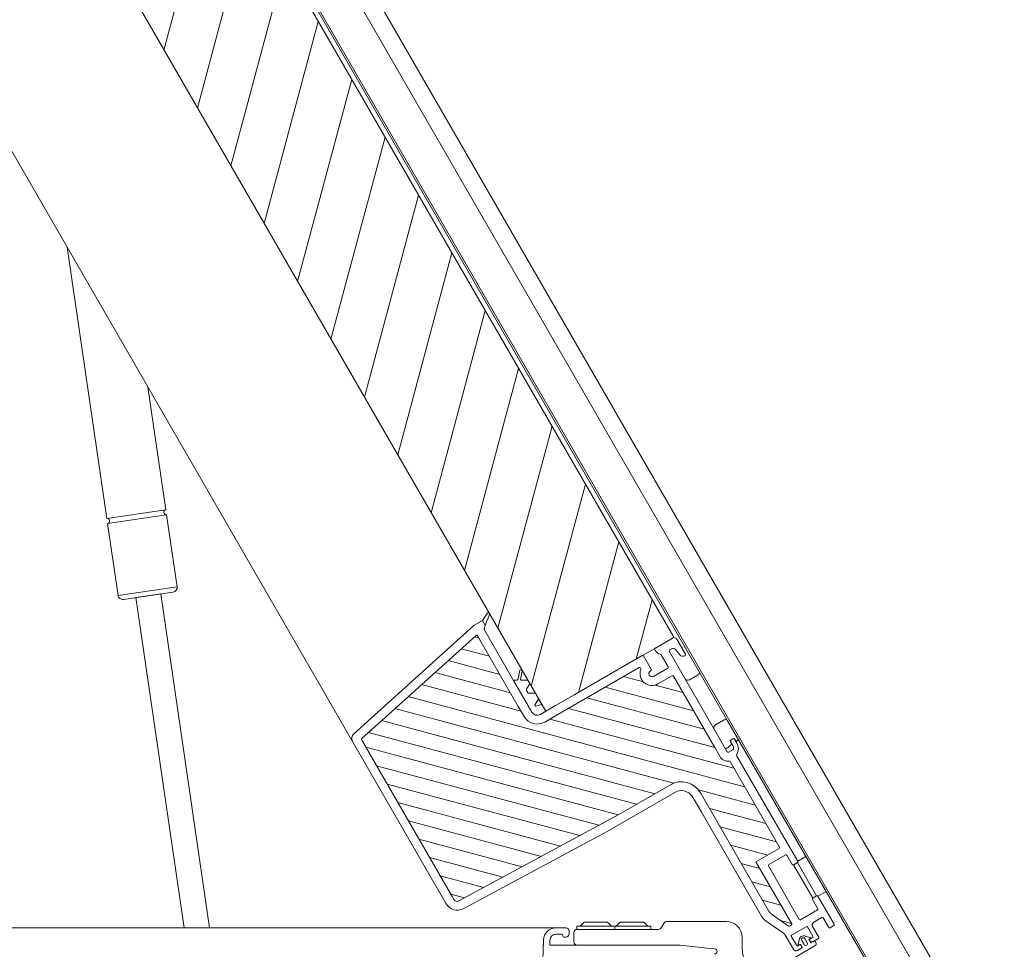
# Model space of a CAD drawing. Units: millimetres. Extents: x 19132 to 34599, y 1285 to 5398.
# Drawn here: x 24434 to 24528, y 4706 to 4795 of the extents above; entities that cross this region are included whole.
import ezdxf

# ---------------------------------------------------------------- set-up
doc = ezdxf.new("R2010")
doc.units = ezdxf.units.MM
doc.header["$LTSCALE"] = 30
doc.linetypes.add('HIDDEN', pattern=[0.375, 0.25, -0.125])
doc.layers.get('Defpoints').update_dxf_attribs({"lineweight": 9})
doc.layers.add('CONSTRUCTION', color=40, linetype='Continuous', lineweight=20)
doc.layers.add('FAKRO WINDOW', color=7, linetype='Continuous', lineweight=20)
doc.styles.get("Standard").update_dxf_attribs({"font": 'arial.ttf'})
doc.dimstyles.new('FAKRO US', dxfattribs={"dimscale": 5, "dimtxt": 4, "dimasz": 1.5, "dimexe": 2, "dimexo": 2, "dimgap": 0.5, "dimtad": 1, "dimdec": 0, "dimrnd": 0.1, "dimzin": 1, "dimdsep": 46, "dimtxsty": 'Standard', "dimblk": 'OBLIQUE', "dimcen": 2, "dimclrd": 3, "dimclre": 3, "dimclrt": 3, "dimadec": 0, "dimazin": 0, "dimtfac": 1, "dimtdec": 0, "dimtix": 1, "dimtmove": 2, "dimatfit": 3, "dimldrblk": 'OBLIQUE', "dimfxl": 2, "dimtolj": 1, "dimarcsym": 0})

# ---------------------------------------------------------------- blocks, each defined once
blk = doc.blocks.new('A$C0F673335')
at = {"color": 7, "linetype": 'Continuous'}
for p, q in [((7.15, 11.8), (7.15, 8.8)), ((19.95, 8.8), (19.95, 11.8)), ((7.45, 8.5), (19.65, 8.5)), ((7.45, 7.1), (7.45, 8.5)), ((7.45, 7.1), (19.65, 7.1)), ((19.65, 8.5), (19.65, 7.1))]:
    blk.add_line(p, q, dxfattribs=at)
blk = doc.blocks.new('A$C72DC62BC')
at = {"layer": 'FAKRO WINDOW', "linetype": 'Continuous'}
h = blk.add_hatch(dxfattribs=at)
h.set_pattern_fill('LINE', scale=1.913386, angle=45, style=0)
h.set_pattern_definition([(45, (550.1626, -987.0064), (-4.295674, 4.295674), [])])
h.paths.add_polyline_path([(711.36, 81.26), (711.36, 100.3), (53.62, 100.48), (53.62, 81.45)])
at = {"layer": 'FAKRO WINDOW'}
h = blk.add_hatch(dxfattribs=at)
h.set_pattern_fill('ANSI31', color=256, scale=0.6075, angle=270)
h.set_pattern_definition([(315, (116.6988, -1772.751), (1.3638764, 1.3638764), [])])
h.paths.add_polyline_path([(38.57, 59.09), (39, 59.09), (62.33, 59.09, 0.354119), (62.44, 59.19), (64.48, 68.79), (66.56, 78.55, 0.476976), (66.44, 78.69), (55.93, 78.69), (54.43, 78.69, -0.414214), (52.49, 80.64), (52.49, 81.89), (52.49, 94.65, 0.414214), (52.37, 94.77), (52.27, 94.77, 0.224641), (52.18, 94.73, -0.704399), (49.45, 95.7), (49.45, 97.81, 0.414214), (49.33, 97.93), (38.72, 97.93), (37.42, 97.93, -0.294747), (36.28, 98.67, 0.294747), (36.17, 98.74), (23.45, 98.74, 0.414214), (23.33, 98.62), (23.33, 95.18), (14.13, 95.18, 0.414214), (14.01, 95.06), (14.01, 94.78, 0.291473), (14.08, 94.67), (16.56, 93.52, 0.109518), (16.93, 93.44), (19.84, 93.44), (34.59, 93.44, -0.414214), (37.42, 90.6), (37.42, 82.95), (38.08, 59.56, 0.405982)])
at = {"layer": 'FAKRO WINDOW', "color": 7, "linetype": 'Continuous'}
for p, q in [((0.65, 108.46), (372.56, 108.46)), ((372.56, 106.19), (0, 106.19)), ((0, 101.33), (372.56, 101.33)), ((1.01, 101.09), (40.86, 101.09)), ((11.26, 101.09), (10.45, 101.09)), ((14.62, 101.09), (13.81, 101.09)), ((20.61, 101.09), (19.8, 101.09)), ((23.98, 101.09), (23.17, 101.09)), ((38.03, 100.68), (38.03, 101.09)), ((372.56, 101.09), (40.86, 101.09)), ((41.19, 100.68), (41.19, 99.47)), ((47.88, 99.47), (47.88, 100.68)), ((53.62, 100.48), (372.56, 100.48)), ((53.62, 100.48), (53.62, 99.87)), ((53.62, 99.87), (53.62, 82.05)), ((10.17, 96.35), (10.17, 91.93)), ((10.69, 96.67), (10.49, 96.67)), ((10.77, 96.67), (10.69, 96.67)), ((53.62, 92.3), (53.62, 93.92)), ((53.62, 92.3), (53.62, 93.92)), ((53.62, 82.99), (53.62, 84.2)), ((53.62, 82.9), (53.62, 82.99)), ((53.62, 81.45), (53.62, 82.9)), ((53.62, 82.05), (53.62, 81.45)), ((53.62, 81.45), (372.56, 81.45)), ((55.38, 81.45), (54.65, 81.45))]:
    blk.add_line(p, q, dxfattribs=at)
at = {"layer": 'FAKRO WINDOW', "linetype": 'Continuous'}
for p, q in [((37.79, 100.68), (38.39, 100.68)), ((38.52, 100.56), (38.52, 100.2)), ((50.87, 100.49), (50.87, 100.56)), ((50.99, 100.68), (53.22, 100.68)), ((53.63, 100.28), (53.62, 100.28)), ((53.62, 100.28), (53.62, 97.73)), ((11.22, 99.19), (11.22, 99.75)), ((11.34, 99.87), (15.51, 99.87)), ((12.76, 99.06), (11.34, 99.06)), ((12.88, 97.73), (12.88, 98.94)), ((14.01, 98.94), (14.01, 96.43)), ((15.51, 99.06), (14.13, 99.06)), ((15.63, 99.75), (15.63, 99.19)), ((20.57, 99.19), (20.57, 99.75)), ((20.7, 99.87), (24.87, 99.87)), ((22.07, 99.06), (20.7, 99.06)), ((22.19, 96.43), (22.19, 98.94)), ((24.87, 99.87), (36.43, 99.87)), ((37.3, 99.85), (37.3, 99.19)), ((37.42, 99.06), (52.37, 99.06)), ((38.39, 100.08), (37.79, 100.08)), ((52.15, 99.85), (51.27, 100.01)), ((52.49, 99.19), (52.49, 99.45)), ((23.33, 98.62), (23.33, 95.18)), ((36.17, 98.74), (23.45, 98.74)), ((38.72, 97.93), (37.42, 97.93)), ((38.72, 97.93), (49.33, 97.93)), ((49.45, 97.81), (49.45, 95.7)), ((50.58, 97.81), (50.58, 95.7)), ((52.49, 97.93), (50.71, 97.93)), ((52.79, 97.71), (52.63, 97.87)), ((53.37, 97.53), (52.88, 97.65)), ((10.77, 96.36), (10.77, 97.2)), ((10.77, 97), (10.77, 96.15)), ((10.89, 97.32), (12.47, 97.32)), ((11.26, 96.59), (11.26, 96.23)), ((12.76, 96.72), (11.38, 96.72)), ((11.44, 96.33), (11.98, 95.81)), ((12.88, 94.45), (12.88, 96.59)), ((14.13, 96.31), (22.07, 96.31)), ((10.94, 96.14), (10.81, 96.27)), ((10.85, 96.07), (11.22, 96.07)), ((11.62, 95.7), (11.02, 95.7)), ((11.02, 95.22), (11.62, 95.22)), ((11.14, 96.11), (11.03, 96.11)), ((11.29, 96.11), (11.14, 96.11)), ((11.3, 96.15), (11.3, 96.27)), ((11.98, 95.11), (11.44, 94.59)), ((12.11, 95.52), (12.11, 95.4)), ((14.01, 94.78), (14.01, 95.06)), ((14.13, 95.18), (23.33, 95.18)), ((51.39, 95.7), (51.39, 95.78)), ((51.52, 95.91), (53.5, 95.91)), ((53.62, 95.78), (53.62, 85.78)), ((10.77, 94.12), (10.77, 94.6)), ((10.81, 94.69), (10.9, 94.78)), ((11.22, 94.85), (10.85, 94.85)), ((10.98, 94.81), (11.14, 94.81)), ((11.26, 94.69), (11.26, 94.45)), ((11.3, 94.65), (11.3, 94.77)), ((11.38, 94.33), (12.76, 94.33)), ((16.56, 93.52), (14.08, 94.67)), ((52.27, 94.77), (52.37, 94.77)), ((52.49, 94.65), (52.49, 81.89)), ((13.27, 93.72), (11.18, 93.72)), ((16.08, 92.49), (13.61, 93.64)), ((19.84, 93.44), (16.93, 93.44)), ((19.84, 93.44), (34.59, 93.44)), ((32.45, 92.3), (16.93, 92.3)), ((34.73, 92.3), (32.45, 92.3)), ((36.29, 80.57), (36.29, 90.6)), ((37.42, 90.6), (37.42, 82.95)), ((53.62, 85.78), (53.62, 81.45)), ((38.08, 59.56), (37.42, 82.95)), ((52.49, 81.89), (52.49, 80.64)), ((54.63, 81.45), (53.62, 81.45)), ((53.62, 81.45), (53.62, 80.64)), ((54.85, 80.64), (54.63, 81.45)), ((55.49, 81.45), (55.02, 80.64)), ((56.3, 81.45), (55.49, 81.45)), ((56.77, 80.64), (56.3, 81.45)), ((57.76, 81.45), (57.29, 80.64)), ((58.24, 81.45), (57.76, 81.45)), ((58.67, 80.71), (58.24, 81.45)), ((59.64, 81.41), (58.79, 80.69)), ((59.01, 80.45), (59.85, 81.16)), ((67.11, 80.23), (68.02, 81.38)), ((68.3, 81.19), (67.8, 80.23)), ((36.95, 59.53), (36.29, 80.57)), ((59.13, 79.83), (54.43, 79.83)), ((55.02, 80.64), (54.85, 80.64)), ((57.29, 80.64), (56.77, 80.64)), ((59.13, 79.91), (58.96, 80.2)), ((59.13, 79.83), (59.13, 79.91)), ((59.13, 79.83), (66.7, 79.83)), ((66.7, 79.83), (67.11, 80.23)), ((67.8, 80.23), (67.11, 80.23)), ((67.8, 80.23), (67.8, 78.92)), ((54.43, 78.69), (55.93, 78.69)), ((55.93, 78.69), (66.44, 78.69)), ((67.8, 78.92), (63.48, 58.6)), ((66.56, 78.55), (64.48, 68.79)), ((64.48, 68.79), (62.44, 59.19)), ((39, 59.09), (38.57, 59.09)), ((62.33, 59.09), (39, 59.09)), ((62.69, 57.96), (38.57, 57.96))]:
    blk.add_line(p, q, dxfattribs=at)
at = {"layer": 'FAKRO WINDOW'}
blk.add_line((372.56, 57.96), (62.69, 57.96), dxfattribs=at)
at = {"layer": 'FAKRO WINDOW', "linetype": 'Continuous'}
for centre, radius, start, end in [((37.79, 99.27), 1.42, 90, 151.7263), ((38.39, 100.56), 0.122, 0, 90), ((38.39, 100.2), 0.122, 270, 0), ((50.99, 100.56), 0.121, 90, 180), ((51.35, 100.49), 0.486, 180, 260), ((53.22, 100.28), 0.405, 0, 90), ((11.34, 99.75), 0.122, 90, 180), ((11.34, 99.19), 0.121, 180, 270), ((12.76, 98.94), 0.122, 0, 90), ((14.13, 98.94), 0.121, 90, 180), ((15.51, 99.75), 0.121, 0, 90), ((15.51, 99.19), 0.121, 270, 0), ((20.7, 99.75), 0.121, 90, 180), ((20.7, 99.19), 0.121, 180, 270), ((22.07, 98.94), 0.121, 0, 90), ((36.43, 100), 0.122, 270, 331.7263), ((37.42, 99.85), 0.122, 121.9657, 180), ((37.42, 99.19), 0.122, 180, 270), ((37.79, 99.27), 0.81, 90, 121.9657), ((52.08, 99.45), 0.405, 0, 80), ((52.37, 99.19), 0.121, 270, 360), ((12.47, 97.73), 0.405, 270, 0), ((23.45, 98.62), 0.121, 90, 180), ((36.17, 98.62), 0.121, 24.3092, 90), ((37.42, 99.19), 1.26, 204.3092, 270), ((49.33, 97.81), 0.121, 0, 90), ((50.71, 97.81), 0.121, 90, 180), ((52.49, 97.73), 0.202, 43.9, 90), ((52.93, 97.85), 0.203, 223.9, 256), ((53.42, 97.73), 0.202, 256, 0), ((10.89, 97.2), 0.121, 90, 180), ((10.89, 96.36), 0.121, 180, 225), ((11.38, 96.59), 0.122, 90, 180), ((11.38, 96.27), 0.081, 46.5, 180), ((12.76, 96.59), 0.121, 0, 90), ((14.13, 96.43), 0.121, 180, 270), ((22.07, 96.43), 0.121, 270, 360), ((10.85, 96.15), 0.081, 180, 270), ((11.02, 95.46), 0.243, 90, 270), ((11.03, 96.23), 0.121, 225, 270), ((11.14, 96.23), 0.121, 270, 360), ((11.22, 96.15), 0.081, 270, 360), ((11.62, 95.46), 0.243, 270, 90), ((11.7, 95.52), 0.405, 0, 46.5), ((11.7, 95.4), 0.405, 313.5, 0), ((14.13, 95.06), 0.121, 90, 180), ((50.99, 95.7), 1.54, 180, 320.6433), ((50.99, 95.7), 0.405, 180, 0), ((51.52, 95.78), 0.121, 90, 180), ((53.5, 95.78), 0.121, 0, 90), ((10.85, 94.77), 0.081, 90, 180), ((10.89, 94.6), 0.121, 135, 180), ((11.18, 94.12), 0.405, 180, 270), ((10.98, 94.69), 0.122, 90, 135), ((11.14, 94.69), 0.122, 0, 90), ((11.22, 94.77), 0.0797, 0, 90), ((11.38, 94.45), 0.121, 180, 270), ((11.38, 94.65), 0.081, 180, 313.5), ((12.76, 94.45), 0.121, 270, 0), ((14.13, 94.78), 0.121, 180, 245), ((52.27, 94.65), 0.122, 90, 140.6433), ((52.37, 94.65), 0.121, 0, 90), ((13.27, 92.91), 0.81, 65, 90), ((16.93, 94.33), 2.02, 245, 270), ((16.93, 94.33), 0.891, 245, 270), ((34.59, 90.6), 2.83, 0, 90), ((34.59, 90.6), 1.7, 0, 85.3168), ((59.74, 81.28), 0.162, 310.2068, 130.2068), ((68.15, 81.27), 0.17, 330, 142.4459), ((37.54, 80.59), 0.121, 180, 181.7954), ((54.43, 80.64), 1.94, 180, 270), ((54.43, 80.64), 0.81, 180, 270), ((58.74, 80.75), 0.081, 210, 310.2068), ((59.14, 80.3), 0.202, 130.2068, 210), ((66.44, 78.57), 0.121, 348, 90), ((38.57, 59.58), 0.486, 181.7954, 270), ((38.57, 59.58), 1.62, 181.7954, 270), ((62.33, 59.21), 0.122, 270, 348), ((62.69, 58.77), 0.81, 270, 348)]:
    blk.add_arc(centre, radius, start, end, dxfattribs=at)
at = {"layer": 'FAKRO WINDOW', "color": 7, "linetype": 'Continuous'}
for centre, radius, start, end in [((40.67, 100.68), 0.527, 0, 50.3089), ((48.4, 100.68), 0.527, 129.6911, 180), ((40.79, 99.47), 0.405, 270, 0), ((48.28, 99.47), 0.405, 180, 270), ((10.49, 96.35), 0.324, 90, 180), ((10.69, 96.59), 0.081, 0, 90)]:
    blk.add_arc(centre, radius, start, end, dxfattribs=at)
blk.add_open_spline([(38.29, 100.08), (38.18, 100.06), (37.99, 100.01), (37.92, 99.8), (37.89, 99.55), (37.81, 99.32), (37.94, 99.18), (37.89, 99.06)], degree=3, knots=[0, 0, 0, 0, 0.205649, 0.376674, 0.558533, 0.727971, 1, 1, 1, 1], dxfattribs=at)
at = {"layer": 'CONSTRUCTION', "xscale": -0.4050000000000001, "yscale": 0.4050000000000001, "zscale": 0.4050000000000001}
blk.add_blockref('A$C0F673335', (23.59, 96.31), dxfattribs=at)
blk = doc.blocks.new('DRL(ico)')
at = {"color": 7, "linetype": 'Continuous'}
for p, q in [((1426.12, 286.21), (1413.5, 372.41)), ((1439.22, 327.85), (1444.92, 288.96)), ((1444.92, 288.96), (1426.12, 286.21)), ((1445.15, 287.38), (1426.35, 284.62)), ((1445.15, 287.38), (1448.5, 264.52)), ((1429.7, 261.77), (1426.35, 284.62)), ((1448.5, 264.52), (1429.7, 261.77)), ((1447.23, 262.82), (1431.4, 260.5)), ((1443.27, 262.24), (1435.36, 261.08)), ((1450.71, 156.19), (1435.36, 261.08)), ((1443.27, 262.24), (1458.8, 156.19))]:
    blk.add_line(p, q, dxfattribs=at)
for centre, radius, start, end in [((1445.03, 288.17), 0.8, 98.3295, 278.3295), ((1426.23, 285.42), 0.8, 278.3295, 98.3295), ((1447.01, 264.3), 1.5, 278.3295, 8.3295), ((1431.18, 261.99), 1.5, 188.3295, 278.3295)]:
    blk.add_arc(centre, radius, start, end, dxfattribs=at)
at = {"layer": 'FAKRO WINDOW', "color": 7, "linetype": 'Continuous'}
for p, q in [((1575.49, 156.69), (1587.49, 156.69)), ((1575.49, 156.69), (1575.49, 155.69)), ((1577.75, 157.99), (1576.49, 156.69)), ((1577.75, 157.99), (1585.22, 157.99)), ((1586.49, 156.69), (1585.22, 157.99)), ((1587.49, 155.69), (1587.49, 156.69)), ((1587.49, 156.69), (1598.99, 156.69)), ((1589.25, 157.99), (1587.99, 156.69)), ((1589.25, 157.99), (1596.72, 157.99)), ((1597.99, 156.69), (1596.72, 157.99)), ((1598.99, 155.69), (1598.99, 156.69)), ((1603.07, 157.56), (1602.35, 156.31)), ((1622.99, 158.19), (1604.15, 158.19)), ((1574.49, 154.69), (1574.49, 151.69)), ((1601.27, 155.69), (1575.49, 155.69)), ((1567.14, 150.69), (1607.29, 150.69)), ((1608.33, 150.63), (1616.9, 149.73)), ((1627.99, 149.63), (1627.99, 153.19)), ((1616.9, 149.73), (1619.27, 149.48))]:
    blk.add_line(p, q, dxfattribs=at)
at = {"layer": 'FAKRO WINDOW'}
blk.add_line((1570.43, 156.19), (-17.99, 156.19), dxfattribs=at)
at = {"layer": 'FAKRO WINDOW', "linetype": 'Continuous'}
for p, q in [((1568.88, 156.19), (1571.99, 156.19)), ((1570.69, 154.19), (1568.88, 154.19)), ((1570.98, 153.49), (1570.99, 153.49)), ((1570.99, 153.49), (1570.99, 153.89)), ((1572.99, 155.19), (1572.99, 154.19)), ((1562.21, 67.37), (1564.88, 152.31)), ((1566.88, 152.25), (1566.84, 151)), ((1567.59, 150.69), (1574.29, 150.69)), ((1571.99, 153.19), (1571.29, 153.19))]:
    blk.add_line(p, q, dxfattribs=at)
at = {"layer": 'FAKRO WINDOW', "color": 7, "linetype": 'Continuous'}
for centre, radius, start, end in [((1604.15, 156.94), 1.25, 90, 150), ((1575.49, 154.69), 1, 90, 180), ((1601.27, 156.94), 1.25, 270, 330), ((1575.49, 151.69), 1, 180, 270), ((1607.29, 140.69), 10, 84, 90), ((1619.19, 148.69), 0.8, 270, 84), ((1637.99, 149.63), 10, 180, 227.7123)]:
    blk.add_arc(centre, radius, start, end, dxfattribs=at)
at = {"layer": 'FAKRO WINDOW'}
blk.add_arc((1622.99, 153.19), 5, 0, 90, dxfattribs=at)
at = {"layer": 'FAKRO WINDOW', "linetype": 'Continuous'}
for centre, radius, start, end in [((1568.88, 152.19), 4, 90, 178.2), ((1568.88, 152.19), 2, 90, 178.2), ((1570.69, 153.89), 0.3, 0, 90), ((1571.29, 153.49), 0.3, 180, 270), ((1571.99, 155.19), 1, 0, 90), ((1571.99, 154.19), 1, 270, 0), ((1567.14, 150.99), 0.3, 178.2, 270)]:
    blk.add_arc(centre, radius, start, end, dxfattribs=at)
at = {"layer": 'FAKRO WINDOW', "extrusion": (0, 0, -1), "xscale": 2.469135802469134, "yscale": 2.469135802469134, "zscale": -2.469135802469134, "rotation": 60.00000000002135}
blk.add_blockref('A$C72DC62BC', (-1457.64, 9.74), dxfattribs=at)
blk = doc.blocks.new('_Oblique')
at = {"color": 0, "linetype": 'ByBlock', "lineweight": -2}
blk.add_line((-0.5, -0.5), (0.5, 0.5), dxfattribs=at)
blk = doc.blocks.new('*D39')
at = {"layer": 'CONSTRUCTION', "color": 3, "linetype": 'HIDDEN', "lineweight": -2, "transparency": 16777216}
for p, q in [((24247.69, 5194.566), (24665.625, 5194.566)), ((24601.379, 4659.925), (24665.625, 4659.925))]:
    blk.add_line(p, q, dxfattribs=at)
at = {"layer": 'CONSTRUCTION', "color": 3, "lineweight": -2, "transparency": 16777216}
blk.add_line((24655.625, 5194.566), (24655.625, 4659.925), dxfattribs=at)
at = {"layer": 'Defpoints', "color": 0, "transparency": 16777216}
for p in [(24237.69, 5194.566), (24591.379, 4659.925), (24655.625, 4659.925)]:
    blk.add_point(p, dxfattribs=at)
at = {"layer": 'CONSTRUCTION', "color": 3, "lineweight": -2, "transparency": 16777216, "xscale": 7.5, "yscale": 7.5, "zscale": 7.5}
for p, rotation in [((24655.625, 5194.566), 90), ((24655.625, 4659.925), 270)]:
    blk.add_blockref('_Oblique', p, dxfattribs=dict(at, rotation=rotation))
at = {"layer": 'CONSTRUCTION', "color": 3, "transparency": 16777216, "insert": (24641.564, 4926.739), "char_height": 20, "attachment_point": 5, "rotation": 90}
blk.add_mtext("\\A1;H'", dxfattribs=at)
blk = doc.blocks.new('*D40')
at = {"layer": 'CONSTRUCTION', "color": 3, "lineweight": -2, "transparency": 16777216}
blk.add_arc((24475.825, 4706.819), 180.705, 120, 179.99996, dxfattribs=at)
at = {"layer": 'Defpoints', "color": 0, "transparency": 16777216}
for p in [(24350.811, 4923.35), (24337.397, 4822.974), (24465.579, 4724.565), (24008.928, 4706.819), (24485.455, 4706.819)]:
    blk.add_point(p, dxfattribs=at)
at = {"layer": 'CONSTRUCTION', "color": 3, "lineweight": -2, "transparency": 16777216, "xscale": 7.5, "yscale": 7.5, "zscale": 7.5}
for p, rotation in [((24385.473, 4863.314), 29.9999999999791), ((24295.12, 4706.819), 269.9999564667229)]:
    blk.add_blockref('_Oblique', p, dxfattribs=dict(at, rotation=rotation))
at = {"layer": 'CONSTRUCTION', "color": 3, "transparency": 16777216, "insert": (24308.322, 4803.527), "char_height": 20, "attachment_point": 5, "rotation": 59.99998}
blk.add_mtext('\\A1;60°', dxfattribs=at)

msp = doc.modelspace()

# ---------------------------------------------------------------- block references
at = {"layer": 'FAKRO WINDOW', "xscale": 0.3, "yscale": 0.3, "zscale": 0.3}
msp.add_blockref('DRL(ico)', (24014.326, 4661.39), dxfattribs=at)

# ---------------------------------------------------------------- dimensions: what is measured, and where the dimension line sits
at = {"layer": 'CONSTRUCTION'}
dim = msp.add_linear_dim(base=(24655.625, 4659.925), p1=(24237.69, 5194.566), p2=(24591.379, 4659.925), angle=90, text="H'", dimstyle='FAKRO US', override={"dimpost": '\\X'}, dxfattribs=at)
dim.commit()
dim.dimension.update_dxf_attribs({"geometry": '*D39', "text_midpoint": (24641.564, 4926.739), "dimtype": 160})
dim = msp.add_angular_dim_2l(base=(24337.397, 4822.974), line1=((24350.811, 4923.35), (24465.579, 4724.565)), line2=((24485.455, 4706.819), (24008.928, 4706.819)), dimstyle='FAKRO US', override={"dimpost": '\\X', "dimfxlon": 1}, dxfattribs=at)
dim.commit()
dim.dimension.update_dxf_attribs({"geometry": '*D40', "text_midpoint": (24308.322, 4803.527)})

doc.saveas('drawing.dxf')
